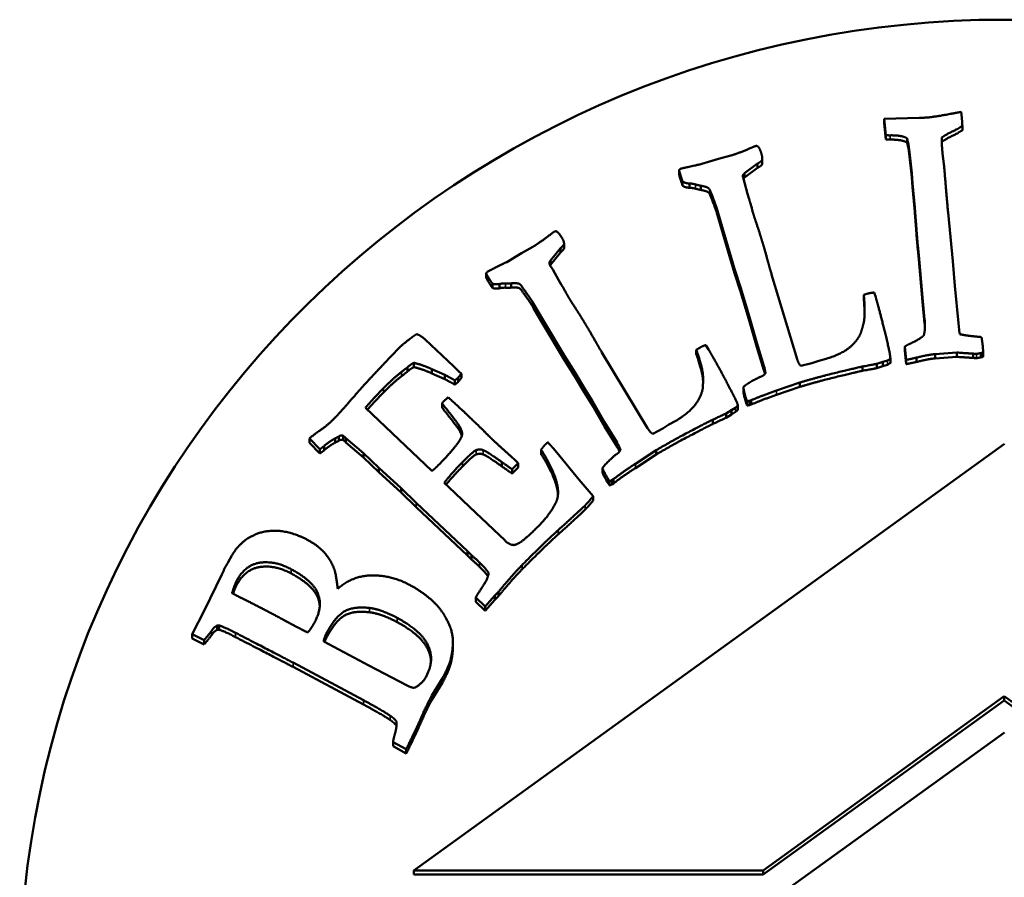
# Model space of a CAD drawing. Units: millimetres. Extents: x 2024 to 5194, y 1665 to 3162.
# Drawn here: x 3004 to 3024, y 1929 to 1947 of the extents above; entities that cross this region are included whole.
import ezdxf

# ---------------------------------------------------------------- set-up
doc = ezdxf.new("R2010")
doc.units = ezdxf.units.MM
doc.layers.add('Visibile (ISO)', color=7, linetype='Continuous', lineweight=50)
doc.layers.add('Visibile sottile (ISO)', color=7, linetype='Continuous', lineweight=35)

msp = doc.modelspace()

# ---------------------------------------------------------------- linework, layer by layer
at = {"layer": 'Visibile (ISO)'}
for p, q in [((3023.187, 1944.751), (3023.198, 1944.633)), ((3021.62, 1944.609), (3022.332, 1944.631)), ((3021.62, 1944.522), (3021.62, 1944.609)), ((3021.655, 1944.28), (3021.62, 1944.609)), ((3021.62, 1944.522), (3021.655, 1944.193)), ((3023.209, 1944.38), (3023.209, 1944.467)), ((3021.655, 1944.193), (3021.655, 1944.28)), ((3022.085, 1944.129), (3022.085, 1944.216)), ((3022.114, 1944.008), (3022.114, 1944.095)), ((3022.133, 1943.935), (3022.114, 1944.095)), ((3022.79, 1944.229), (3022.79, 1944.147)), ((3018.254, 1943.798), (3018.508, 1943.865)), ((3022.114, 1944.008), (3022.133, 1943.848)), ((3022.182, 1943.509), (3022.133, 1943.935)), ((3022.133, 1943.848), (3022.182, 1943.422)), ((3017.917, 1943.693), (3018.254, 1943.798)), ((3019.045, 1943.7), (3018.784, 1943.508)), ((3019.045, 1943.613), (3019.045, 1943.7)), ((3019.14, 1943.686), (3019.14, 1943.773)), ((3019.143, 1943.721), (3019.143, 1943.808)), ((3017.455, 1943.482), (3017.455, 1943.569)), ((3018.752, 1943.44), (3018.752, 1943.467)), ((3018.784, 1943.421), (3019.045, 1943.613)), ((3018.784, 1943.421), (3018.784, 1943.508)), ((3022.182, 1943.422), (3022.182, 1943.509)), ((3022.196, 1943.306), (3022.182, 1943.509)), ((3017.526, 1943.251), (3017.526, 1943.338)), ((3017.665, 1943.208), (3017.665, 1943.295)), ((3017.895, 1943.165), (3017.895, 1943.252)), ((3018.753, 1943.419), (3018.784, 1943.317)), ((3018.784, 1943.317), (3018.846, 1943.087)), ((3022.182, 1943.422), (3022.196, 1943.219)), ((3022.196, 1943.219), (3022.196, 1943.306)), ((3022.243, 1942.807), (3022.196, 1943.306)), ((3018.846, 1943.087), (3018.878, 1942.981)), ((3022.196, 1943.219), (3022.243, 1942.72)), ((3018.222, 1942.699), (3018.222, 1942.786)), ((3018.237, 1942.738), (3018.222, 1942.786)), ((3018.222, 1942.699), (3018.237, 1942.651)), ((3018.345, 1942.371), (3018.237, 1942.738)), ((3018.237, 1942.651), (3018.345, 1942.284)), ((3022.919, 1942.706), (3023.016, 1941.718)), ((3018.583, 1941.564), (3018.345, 1942.371)), ((3018.345, 1942.284), (3018.583, 1941.477)), ((3015.118, 1941.987), (3015.118, 1942.074)), ((3013.952, 1941.701), (3014.253, 1941.884)), ((3014.253, 1941.884), (3014.483, 1942.01)), ((3015.044, 1941.981), (3014.839, 1941.731)), ((3014.839, 1941.644), (3015.044, 1941.894)), ((3015.044, 1941.894), (3015.044, 1941.981)), ((3022.302, 1941.954), (3022.302, 1942.041)), ((3022.325, 1941.838), (3022.302, 1942.041)), ((3022.302, 1941.954), (3022.325, 1941.751)), ((3014.839, 1941.644), (3014.839, 1941.731)), ((3022.325, 1941.751), (3022.325, 1941.838)), ((3022.397, 1940.979), (3022.325, 1941.838)), ((3022.325, 1941.751), (3022.397, 1940.892)), ((3023.016, 1941.718), (3023.054, 1941.214)), ((3013.535, 1941.382), (3013.535, 1941.469)), ((3014.831, 1941.637), (3014.887, 1941.546)), ((3014.887, 1941.546), (3015.003, 1941.338)), ((3018.583, 1941.477), (3018.583, 1941.564)), ((3018.703, 1941.187), (3018.583, 1941.564)), ((3018.583, 1941.477), (3018.703, 1941.1)), ((3013.662, 1941.175), (3013.662, 1941.262)), ((3013.807, 1941.167), (3013.807, 1941.254)), ((3014.04, 1941.181), (3014.04, 1941.268)), ((3015.003, 1941.338), (3015.061, 1941.243)), ((3019.335, 1941.446), (3019.853, 1939.729)), ((3018.703, 1941.1), (3018.703, 1941.187)), ((3018.808, 1940.832), (3018.703, 1941.187)), ((3018.703, 1941.1), (3018.808, 1940.745)), ((3021.208, 1941.036), (3021.287, 1941.059)), ((3021.419, 1941.081), (3021.449, 1940.984)), ((3023.054, 1941.214), (3023.129, 1940.462)), ((3014.474, 1940.809), (3014.474, 1940.896)), ((3014.5, 1940.852), (3014.474, 1940.896)), ((3014.696, 1940.522), (3014.5, 1940.852)), ((3021.208, 1940.949), (3021.208, 1941.036)), ((3022.397, 1940.892), (3022.397, 1940.979)), ((3022.443, 1940.536), (3022.397, 1940.979)), ((3022.397, 1940.892), (3022.443, 1940.449)), ((3014.474, 1940.809), (3014.5, 1940.765)), ((3014.5, 1940.765), (3014.696, 1940.435)), ((3018.9, 1940.531), (3018.808, 1940.832)), ((3018.808, 1940.745), (3018.9, 1940.445)), ((3015.128, 1939.797), (3014.696, 1940.522)), ((3018.9, 1940.445), (3018.9, 1940.531)), ((3019.032, 1940.056), (3018.9, 1940.531)), ((3023.129, 1940.462), (3023.142, 1940.322)), ((3014.696, 1940.435), (3015.128, 1939.71)), ((3018.9, 1940.445), (3019.032, 1939.969)), ((3012.298, 1940.125), (3012.869, 1939.583)), ((3019.032, 1939.969), (3019.032, 1940.056)), ((3019.178, 1939.594), (3019.032, 1940.056)), ((3011.459, 1939.631), (3011.768, 1939.957)), ((3015.887, 1939.865), (3016.816, 1938.325)), ((3017.804, 1939.92), (3017.875, 1939.961)), ((3017.804, 1939.833), (3017.804, 1939.92)), ((3017.998, 1940.014), (3018.051, 1939.927)), ((3019.032, 1939.969), (3019.178, 1939.507)), ((3022.04, 1939.897), (3022.04, 1939.984)), ((3022.065, 1939.713), (3022.04, 1939.984)), ((3022.04, 1939.897), (3022.065, 1939.626)), ((3023.094, 1939.862), (3022.656, 1939.831)), ((3023.094, 1939.775), (3023.094, 1939.862)), ((3023.585, 1939.764), (3023.585, 1939.851)), ((3023.631, 1939.773), (3023.631, 1939.86)), ((3012.069, 1939.566), (3012.069, 1939.653)), ((3015.128, 1939.71), (3015.128, 1939.797)), ((3015.339, 1939.461), (3015.128, 1939.797)), ((3015.128, 1939.71), (3015.339, 1939.374)), ((3019.925, 1939.595), (3020.152, 1939.649)), ((3020.152, 1939.649), (3020.291, 1939.695)), ((3020.291, 1939.695), (3020.445, 1939.736)), ((3021.594, 1939.674), (3021.472, 1939.633)), ((3021.685, 1939.701), (3021.594, 1939.674)), ((3021.594, 1939.587), (3021.594, 1939.674)), ((3021.746, 1939.657), (3021.746, 1939.744)), ((3021.746, 1939.65), (3021.746, 1939.737)), ((3022.065, 1939.626), (3022.065, 1939.713)), ((3022.277, 1939.671), (3022.277, 1939.758)), ((3022.656, 1939.744), (3022.656, 1939.831)), ((3022.656, 1939.744), (3023.094, 1939.775)), ((3023.43, 1939.754), (3023.43, 1939.841)), ((3011.936, 1939.474), (3011.936, 1939.561)), ((3012.434, 1939.437), (3012.434, 1939.524)), ((3012.698, 1939.409), (3012.434, 1939.524)), ((3012.869, 1939.583), (3012.983, 1939.479)), ((3012.983, 1939.479), (3013.033, 1939.432)), ((3015.339, 1939.374), (3015.339, 1939.461)), ((3015.528, 1939.143), (3015.339, 1939.461)), ((3021.178, 1939.49), (3021.178, 1939.577)), ((3021.472, 1939.546), (3021.472, 1939.633)), ((3021.472, 1939.546), (3021.594, 1939.587)), ((3021.594, 1939.587), (3021.685, 1939.614)), ((3012.434, 1939.437), (3012.698, 1939.322)), ((3012.698, 1939.322), (3012.698, 1939.409)), ((3012.901, 1939.211), (3012.901, 1939.298)), ((3013.033, 1939.432), (3012.967, 1939.353)), ((3012.967, 1939.266), (3012.967, 1939.353)), ((3012.967, 1939.266), (3013.033, 1939.345)), ((3013.033, 1939.345), (3013.033, 1939.432)), ((3015.339, 1939.374), (3015.528, 1939.056)), ((3019.909, 1939.253), (3019.432, 1939.089)), ((3019.909, 1939.166), (3019.909, 1939.253)), ((3015.692, 1938.873), (3015.528, 1939.143)), ((3015.528, 1939.056), (3015.692, 1938.786)), ((3017.938, 1939.154), (3017.938, 1939.206)), ((3018.761, 1939.077), (3018.761, 1939.164)), ((3019.432, 1939.002), (3019.909, 1939.166)), ((3012.638, 1938.828), (3012.656, 1938.853)), ((3012.656, 1938.853), (3012.761, 1938.953)), ((3015.692, 1938.786), (3015.692, 1938.873)), ((3015.939, 1938.445), (3015.692, 1938.873)), ((3018.837, 1938.785), (3018.837, 1938.872)), ((3018.921, 1938.893), (3018.883, 1938.882)), ((3018.921, 1938.806), (3018.921, 1938.893)), ((3011.082, 1938.739), (3011.624, 1938.223)), ((3012.638, 1938.741), (3012.638, 1938.828)), ((3015.692, 1938.786), (3015.939, 1938.358)), ((3018.518, 1938.693), (3018.409, 1938.623)), ((3018.599, 1938.741), (3018.518, 1938.693)), ((3018.518, 1938.606), (3018.518, 1938.693)), ((3018.518, 1938.606), (3018.599, 1938.654)), ((3018.649, 1938.703), (3018.649, 1938.79)), ((3018.883, 1938.795), (3018.921, 1938.806)), ((3017.249, 1938.398), (3017.388, 1938.475)), ((3018.138, 1938.411), (3018.138, 1938.498)), ((3018.409, 1938.537), (3018.409, 1938.623)), ((3018.409, 1938.537), (3018.518, 1938.606)), ((3012.984, 1938.294), (3012.984, 1938.381)), ((3015.939, 1938.358), (3015.939, 1938.445)), ((3016.195, 1938.032), (3015.939, 1938.445)), ((3015.939, 1938.358), (3016.195, 1937.945)), ((3016.92, 1938.213), (3017.126, 1938.32)), ((3017.126, 1938.32), (3017.249, 1938.398)), ((3009.944, 1938.029), (3009.944, 1938.116)), ((3010.155, 1937.897), (3009.944, 1938.116)), ((3010.468, 1938.032), (3010.468, 1938.119)), ((3010.54, 1938.069), (3010.54, 1938.156)), ((3010.628, 1938.086), (3010.628, 1938.173)), ((3010.687, 1938.036), (3010.687, 1938.123)), ((3011.046, 1937.816), (3010.687, 1938.123)), ((3011.624, 1938.223), (3012.43, 1937.456)), ((3009.944, 1938.029), (3010.155, 1937.81)), ((3010.155, 1937.81), (3010.155, 1937.897)), ((3010.242, 1937.875), (3010.242, 1937.962)), ((3010.687, 1938.036), (3011.046, 1937.73)), ((3024.064, 1938.007), (3012.064, 1929.341)), ((3014.651, 1937.8), (3014.651, 1937.887)), ((3014.894, 1937.921), (3014.969, 1937.832)), ((3016.989, 1937.877), (3016.567, 1937.603)), ((3016.989, 1937.79), (3016.989, 1937.877)), ((3011.046, 1937.73), (3011.046, 1937.816)), ((3011.353, 1937.519), (3011.046, 1937.816)), ((3011.046, 1937.73), (3011.353, 1937.432)), ((3014.125, 1937.674), (3014.187, 1937.615)), ((3014.969, 1937.832), (3015.427, 1937.273)), ((3016.567, 1937.516), (3016.989, 1937.79)), ((3011.353, 1937.432), (3011.353, 1937.519)), ((3011.806, 1937.106), (3011.353, 1937.519)), ((3013.854, 1937.549), (3013.854, 1937.636)), ((3014.187, 1937.615), (3014.064, 1937.49)), ((3014.064, 1937.403), (3014.187, 1937.528)), ((3014.064, 1937.403), (3014.064, 1937.49)), ((3014.187, 1937.528), (3014.187, 1937.615)), ((3015.898, 1937.427), (3015.898, 1937.514)), ((3011.353, 1937.432), (3011.806, 1937.019)), ((3015.427, 1937.273), (3015.71, 1936.944)), ((3016.044, 1937.162), (3016.044, 1937.249)), ((3016.12, 1937.289), (3016.087, 1937.27)), ((3016.12, 1937.202), (3016.12, 1937.289)), ((3011.806, 1937.019), (3011.806, 1937.106)), ((3012.113, 1936.808), (3011.806, 1937.106)), ((3012.685, 1937.214), (3012.778, 1937.126)), ((3012.778, 1937.126), (3013.323, 1936.606)), ((3016.087, 1937.183), (3016.12, 1937.202)), ((3011.806, 1937.019), (3012.113, 1936.721)), ((3015.71, 1936.857), (3015.71, 1936.944)), ((3013.157, 1935.826), (3012.113, 1936.808)), ((3012.113, 1936.721), (3013.157, 1935.739)), ((3013.918, 1936.04), (3013.323, 1936.606)), ((3008.371, 1935.738), (3008.295, 1935.6)), ((3013.157, 1935.739), (3013.157, 1935.826)), ((3013.238, 1935.744), (3013.157, 1935.826)), ((3013.157, 1935.739), (3013.238, 1935.657)), ((3013.238, 1935.657), (3013.238, 1935.744)), ((3007.811, 1934.627), (3008.162, 1935.352)), ((3008.162, 1935.352), (3008.204, 1935.436)), ((3013.323, 1934.796), (3013.323, 1934.883)), ((3013.512, 1934.704), (3013.323, 1934.883)), ((3013.712, 1934.926), (3013.512, 1934.704)), ((3013.784, 1934.999), (3013.712, 1934.926)), ((3013.712, 1934.839), (3013.712, 1934.926)), ((3013.712, 1934.839), (3013.784, 1934.912)), ((3013.784, 1934.912), (3013.784, 1934.999)), ((3013.323, 1934.796), (3013.512, 1934.617)), ((3013.512, 1934.617), (3013.712, 1934.839)), ((3013.512, 1934.617), (3013.512, 1934.704)), ((3007.56, 1934.138), (3007.811, 1934.627)), ((3008.07, 1934.227), (3008.07, 1934.314)), ((3008.114, 1934.228), (3008.114, 1934.315)), ((3009.405, 1934.439), (3009.685, 1934.289)), ((3007.56, 1934.051), (3007.56, 1934.138)), ((3007.803, 1934.018), (3007.56, 1934.138)), ((3007.56, 1934.051), (3007.803, 1933.931)), ((3007.803, 1933.931), (3007.803, 1934.018)), ((3010.238, 1933.993), (3011.15, 1933.504)), ((3012.86, 1933.888), (3012.86, 1933.975)), ((3011.044, 1932.797), (3009.611, 1933.561)), ((3009.611, 1933.474), (3011.044, 1932.71)), ((3011.15, 1933.504), (3011.931, 1933.096)), ((3012.648, 1933.248), (3012.431, 1932.891)), ((3012.648, 1933.161), (3012.648, 1933.248)), ((3012.431, 1932.804), (3012.648, 1933.161)), ((3012.431, 1932.804), (3012.431, 1932.891)), ((3019.161, 1929.341), (3024.058, 1932.878)), ((3024.058, 1932.878), (3028.956, 1929.341)), ((3024.058, 1932.878), (3024.058, 1932.791)), ((3019.161, 1929.254), (3024.058, 1932.791)), ((3024.058, 1932.791), (3028.956, 1929.254)), ((3011.714, 1932.286), (3011.714, 1932.366)), ((3012.16, 1932.233), (3012.16, 1932.32)), ((3024.064, 1932.145), (3012.064, 1923.479)), ((3011.645, 1931.862), (3011.645, 1931.949)), ((3011.912, 1931.801), (3011.645, 1931.949)), ((3011.645, 1931.862), (3011.912, 1931.714)), ((3011.912, 1931.714), (3011.912, 1931.801)), ((3012.064, 1929.341), (3019.161, 1929.341)), ((3012.064, 1929.341), (3012.064, 1929.254)), ((3012.064, 1929.254), (3019.161, 1929.254)), ((3019.161, 1929.341), (3019.161, 1929.254))]:
    msp.add_line(p, q, dxfattribs=at)
msp.add_ellipse((3024.059, 1926.93), major_axis=(-20, 0), ratio=0.984751, dxfattribs=at)
msp.add_ellipse((3008.602, 1935.29), major_axis=(-0.425, 0), ratio=0.984751, start_param=5.785003, end_param=5.927586, dxfattribs=at)
for points in [[(3022.496, 1944.637), (3022.642, 1944.65), (3022.961, 1944.709)], [(3022.961, 1944.709), (3023.14, 1944.743), (3023.187, 1944.751)], [(3022.332, 1944.631), (3022.462, 1944.634), (3022.496, 1944.637)], [(3023.209, 1944.467), (3023.115, 1944.404), (3022.871, 1944.288), (3022.79, 1944.229)], [(3023.198, 1944.633), (3023.204, 1944.569), (3023.209, 1944.467)], [(3021.742, 1944.275), (3021.69, 1944.274), (3021.655, 1944.28)], [(3022.085, 1944.216), (3021.975, 1944.279), (3021.742, 1944.275)], [(3018.919, 1944.022), (3018.991, 1944.052), (3019.003, 1944.056)], [(3019.003, 1944.056), (3019.041, 1944.067), (3019.062, 1944.042)], [(3021.655, 1944.193), (3021.69, 1944.187), (3021.742, 1944.188)], [(3021.742, 1944.188), (3021.975, 1944.192), (3022.085, 1944.129)], [(3022.114, 1944.095), (3022.106, 1944.133), (3022.085, 1944.216)], [(3022.085, 1944.129), (3022.106, 1944.046), (3022.114, 1944.008)], [(3022.79, 1944.229), (3022.786, 1944.131), (3022.803, 1943.949)], [(3018.508, 1943.865), (3018.673, 1943.914), (3018.919, 1944.022)], [(3019.062, 1944.042), (3019.095, 1944.008), (3019.126, 1943.906)], [(3019.126, 1943.906), (3019.151, 1943.825), (3019.14, 1943.773)], [(3022.803, 1943.949), (3022.818, 1943.784), (3022.836, 1943.683)], [(3017.496, 1943.599), (3017.549, 1943.615), (3017.917, 1943.693)], [(3019.14, 1943.773), (3019.131, 1943.744), (3019.045, 1943.7)], [(3019.045, 1943.613), (3019.131, 1943.657), (3019.14, 1943.686)], [(3019.14, 1943.686), (3019.143, 1943.702), (3019.143, 1943.721)], [(3022.836, 1943.683), (3022.887, 1943.049), (3022.919, 1942.706)], [(3017.455, 1943.569), (3017.471, 1943.592), (3017.496, 1943.599)], [(3017.479, 1943.479), (3017.47, 1943.507), (3017.455, 1943.569)], [(3017.455, 1943.482), (3017.47, 1943.42), (3017.479, 1943.392)], [(3017.526, 1943.338), (3017.494, 1943.43), (3017.479, 1943.479)], [(3018.784, 1943.508), (3018.774, 1943.496), (3018.752, 1943.467)], [(3018.752, 1943.467), (3018.751, 1943.44), (3018.753, 1943.419)], [(3017.479, 1943.392), (3017.494, 1943.343), (3017.526, 1943.251)], [(3017.665, 1943.295), (3017.573, 1943.303), (3017.526, 1943.338)], [(3017.526, 1943.251), (3017.573, 1943.216), (3017.665, 1943.208)], [(3017.788, 1943.278), (3017.719, 1943.297), (3017.665, 1943.295)], [(3017.895, 1943.252), (3017.881, 1943.252), (3017.788, 1943.278)], [(3018.222, 1942.786), (3018.088, 1943.163), (3018.033, 1943.227), (3017.895, 1943.252)], [(3018.761, 1943.392), (3018.777, 1943.412), (3018.784, 1943.421)], [(3017.665, 1943.208), (3017.719, 1943.21), (3017.788, 1943.191)], [(3017.788, 1943.191), (3017.881, 1943.165), (3017.895, 1943.165)], [(3017.895, 1943.165), (3018.033, 1943.14), (3018.088, 1943.076), (3018.222, 1942.699)], [(3018.878, 1942.981), (3018.883, 1942.965), (3018.935, 1942.781)], [(3018.935, 1942.781), (3018.945, 1942.735), (3018.96, 1942.686)], [(3018.96, 1942.686), (3018.977, 1942.629), (3019.024, 1942.493)], [(3022.302, 1942.041), (3022.245, 1942.782), (3022.243, 1942.807)], [(3022.243, 1942.72), (3022.245, 1942.695), (3022.302, 1941.954)], [(3019.024, 1942.493), (3019.094, 1942.278), (3019.144, 1942.116)], [(3014.483, 1942.01), (3014.63, 1942.098), (3014.842, 1942.262)], [(3014.842, 1942.262), (3014.904, 1942.309), (3014.915, 1942.315)], [(3014.915, 1942.315), (3014.948, 1942.335), (3014.975, 1942.316)], [(3014.975, 1942.316), (3015.015, 1942.291), (3015.071, 1942.2)], [(3015.118, 1942.074), (3015.116, 1942.043), (3015.044, 1941.981)], [(3015.071, 1942.2), (3015.115, 1942.127), (3015.118, 1942.074)], [(3019.144, 1942.116), (3019.202, 1941.925), (3019.267, 1941.683)], [(3015.044, 1941.894), (3015.116, 1941.956), (3015.118, 1941.987)], [(3013.567, 1941.508), (3013.615, 1941.536), (3013.952, 1941.701)], [(3014.839, 1941.731), (3014.832, 1941.717), (3014.818, 1941.683)], [(3014.818, 1941.683), (3014.824, 1941.657), (3014.831, 1941.637)], [(3019.267, 1941.683), (3019.291, 1941.592), (3019.335, 1941.446)], [(3013.535, 1941.469), (3013.545, 1941.495), (3013.567, 1941.508)], [(3013.58, 1941.387), (3013.565, 1941.413), (3013.535, 1941.469)], [(3014.834, 1941.632), (3014.837, 1941.639), (3014.839, 1941.644)], [(3013.535, 1941.382), (3013.565, 1941.326), (3013.58, 1941.3)], [(3013.662, 1941.262), (3013.607, 1941.344), (3013.58, 1941.387)], [(3013.58, 1941.3), (3013.607, 1941.257), (3013.662, 1941.175)], [(3013.807, 1941.254), (3013.716, 1941.24), (3013.662, 1941.262)], [(3013.93, 1941.267), (3013.858, 1941.269), (3013.807, 1941.254)], [(3014.04, 1941.268), (3014.027, 1941.265), (3013.93, 1941.267)], [(3014.474, 1940.896), (3014.25, 1941.229), (3014.181, 1941.277), (3014.04, 1941.268)], [(3013.662, 1941.175), (3013.716, 1941.153), (3013.807, 1941.167)], [(3013.807, 1941.167), (3013.858, 1941.182), (3013.93, 1941.18)], [(3013.93, 1941.18), (3014.027, 1941.178), (3014.04, 1941.181)], [(3014.04, 1941.181), (3014.181, 1941.19), (3014.25, 1941.142), (3014.474, 1940.809)], [(3015.061, 1941.243), (3015.07, 1941.229), (3015.166, 1941.063)], [(3015.166, 1941.063), (3015.187, 1941.02), (3015.214, 1940.977)], [(3021.287, 1941.059), (3021.344, 1941.076), (3021.419, 1941.081)], [(3015.214, 1940.977), (3015.245, 1940.926), (3015.324, 1940.804)], [(3021.16, 1940.312), (3021.209, 1940.446), (3021.232, 1940.724), (3021.208, 1941.036)], [(3021.208, 1940.949), (3021.221, 1940.774), (3021.224, 1940.653)], [(3021.449, 1940.984), (3021.529, 1940.723), (3021.686, 1940.065)], [(3015.324, 1940.804), (3015.445, 1940.614), (3015.534, 1940.468)], [(3015.534, 1940.468), (3015.638, 1940.297), (3015.762, 1940.078)], [(3022.425, 1940.21), (3022.462, 1940.333), (3022.443, 1940.536)], [(3022.443, 1940.449), (3022.447, 1940.404), (3022.448, 1940.363)], [(3021.006, 1940.049), (3021.141, 1940.196), (3021.16, 1940.312)], [(3023.142, 1940.322), (3023.145, 1940.293), (3023.159, 1940.234)], [(3011.768, 1939.957), (3011.873, 1940.064), (3012.119, 1940.236)], [(3012.119, 1940.236), (3012.205, 1940.214), (3012.298, 1940.125)], [(3015.762, 1940.078), (3015.807, 1939.996), (3015.887, 1939.865)], [(3020.445, 1939.736), (3020.829, 1939.85), (3021.006, 1940.049)], [(3021.686, 1940.065), (3021.749, 1939.8), (3021.746, 1939.737)], [(3022.04, 1939.984), (3022.089, 1940.014), (3022.197, 1940.066)], [(3022.197, 1940.066), (3022.354, 1940.14), (3022.425, 1940.21)], [(3023.159, 1940.234), (3023.314, 1940.202), (3023.44, 1940.192)], [(3023.44, 1940.192), (3023.462, 1940.189), (3023.597, 1940.176)], [(3023.597, 1940.176), (3023.617, 1940.063), (3023.624, 1939.987)], [(3017.938, 1939.206), (3017.952, 1939.348), (3017.905, 1939.623), (3017.804, 1939.92)], [(3017.875, 1939.961), (3017.926, 1939.992), (3017.998, 1940.014)], [(3018.051, 1939.927), (3018.193, 1939.694), (3018.509, 1939.094)], [(3023.43, 1939.841), (3023.391, 1939.842), (3023.094, 1939.862)], [(3023.585, 1939.851), (3023.504, 1939.835), (3023.495, 1939.834)], [(3023.631, 1939.86), (3023.601, 1939.857), (3023.585, 1939.851)], [(3023.624, 1939.987), (3023.628, 1939.944), (3023.631, 1939.86)], [(3012.069, 1939.653), (3012.008, 1939.628), (3011.936, 1939.561)], [(3012.434, 1939.524), (3012.271, 1939.602), (3012.069, 1939.653)], [(3019.853, 1939.729), (3019.887, 1939.619), (3019.925, 1939.595)], [(3021.746, 1939.737), (3021.697, 1939.705), (3021.685, 1939.701)], [(3021.685, 1939.614), (3021.697, 1939.618), (3021.746, 1939.65)], [(3021.746, 1939.65), (3021.746, 1939.653), (3021.746, 1939.657)], [(3022.277, 1939.758), (3022.116, 1939.722), (3022.065, 1939.713)], [(3022.065, 1939.626), (3022.116, 1939.635), (3022.277, 1939.671)], [(3022.656, 1939.831), (3022.523, 1939.819), (3022.277, 1939.758)], [(3022.277, 1939.671), (3022.523, 1939.732), (3022.656, 1939.744)], [(3023.094, 1939.775), (3023.391, 1939.755), (3023.43, 1939.754)], [(3023.495, 1939.834), (3023.474, 1939.832), (3023.43, 1939.841)], [(3023.43, 1939.754), (3023.474, 1939.745), (3023.495, 1939.747)], [(3023.495, 1939.747), (3023.504, 1939.748), (3023.585, 1939.764)], [(3023.585, 1939.764), (3023.601, 1939.77), (3023.631, 1939.773)], [(3010.789, 1938.899), (3011.151, 1939.316), (3011.459, 1939.631)], [(3011.816, 1939.469), (3011.633, 1939.324), (3011.447, 1939.135)], [(3011.936, 1939.561), (3011.915, 1939.545), (3011.816, 1939.469)], [(3011.816, 1939.382), (3011.915, 1939.458), (3011.936, 1939.474)], [(3011.936, 1939.474), (3012.008, 1939.541), (3012.069, 1939.566)], [(3012.069, 1939.566), (3012.271, 1939.515), (3012.434, 1939.437)], [(3019.099, 1939.367), (3019.19, 1939.394), (3019.209, 1939.449)], [(3019.209, 1939.449), (3019.196, 1939.538), (3019.178, 1939.594)], [(3019.178, 1939.507), (3019.189, 1939.473), (3019.198, 1939.427)], [(3021.178, 1939.577), (3021.131, 1939.568), (3020.301, 1939.37), (3019.909, 1939.253)], [(3019.909, 1939.166), (3020.301, 1939.283), (3021.131, 1939.481), (3021.178, 1939.49)], [(3021.472, 1939.633), (3021.451, 1939.627), (3021.178, 1939.577)], [(3021.178, 1939.49), (3021.451, 1939.54), (3021.472, 1939.546)], [(3011.447, 1939.048), (3011.633, 1939.237), (3011.816, 1939.382)], [(3012.901, 1939.298), (3012.83, 1939.336), (3012.698, 1939.409)], [(3012.698, 1939.322), (3012.83, 1939.249), (3012.901, 1939.211)], [(3012.967, 1939.353), (3012.952, 1939.338), (3012.901, 1939.298)], [(3012.901, 1939.211), (3012.952, 1939.251), (3012.967, 1939.266)], [(3018.761, 1939.164), (3018.825, 1939.219), (3019.075, 1939.36), (3019.099, 1939.367)], [(3011.447, 1939.135), (3011.237, 1938.921), (3011.082, 1938.739)], [(3011.123, 1938.7), (3011.264, 1938.862), (3011.447, 1939.048)], [(3017.854, 1938.914), (3017.949, 1939.089), (3017.938, 1939.206)], [(3018.509, 1939.094), (3018.637, 1938.852), (3018.649, 1938.79)], [(3018.811, 1938.94), (3018.765, 1939.09), (3018.761, 1939.164)], [(3018.761, 1939.077), (3018.765, 1939.003), (3018.811, 1938.853)], [(3019.432, 1939.089), (3019.155, 1938.994), (3018.921, 1938.893)], [(3010.488, 1938.56), (3010.547, 1938.622), (3010.789, 1938.899)], [(3012.761, 1938.953), (3013.012, 1938.726), (3013.139, 1938.606)], [(3017.388, 1938.475), (3017.732, 1938.678), (3017.854, 1938.914)], [(3018.837, 1938.872), (3018.82, 1938.912), (3018.811, 1938.94)], [(3018.811, 1938.853), (3018.82, 1938.825), (3018.837, 1938.785)], [(3018.883, 1938.882), (3018.871, 1938.878), (3018.837, 1938.872)], [(3018.921, 1938.806), (3019.155, 1938.907), (3019.432, 1939.002)], [(3012.984, 1938.381), (3012.937, 1938.455), (3012.638, 1938.828)], [(3012.638, 1938.741), (3012.937, 1938.368), (3012.984, 1938.294)], [(3018.649, 1938.79), (3018.61, 1938.747), (3018.599, 1938.741)], [(3018.599, 1938.654), (3018.61, 1938.66), (3018.649, 1938.703)], [(3018.837, 1938.785), (3018.871, 1938.791), (3018.883, 1938.795)], [(3010.139, 1938.266), (3010.308, 1938.377), (3010.488, 1938.56)], [(3013.139, 1938.606), (3013.427, 1938.331), (3013.589, 1938.166), (3013.635, 1938.122)], [(3018.138, 1938.498), (3018.096, 1938.478), (3017.34, 1938.085), (3016.989, 1937.877)], [(3018.409, 1938.623), (3018.39, 1938.613), (3018.138, 1938.498)], [(3018.138, 1938.411), (3018.39, 1938.526), (3018.409, 1938.537)], [(3009.944, 1938.116), (3010.052, 1938.208), (3010.139, 1938.266)], [(3012.515, 1937.523), (3012.826, 1937.841), (3013.052, 1938.145), (3013.044, 1938.277), (3012.984, 1938.381)], [(3012.984, 1938.294), (3013.026, 1938.22), (3013.041, 1938.166)], [(3016.816, 1938.325), (3016.876, 1938.227), (3016.92, 1938.213)], [(3016.989, 1937.79), (3017.34, 1937.998), (3018.096, 1938.391), (3018.138, 1938.411)], [(3010.468, 1938.119), (3010.341, 1938.051), (3010.242, 1937.962)], [(3010.54, 1938.156), (3010.513, 1938.141), (3010.468, 1938.119)], [(3010.468, 1938.032), (3010.513, 1938.054), (3010.54, 1938.069)], [(3010.628, 1938.173), (3010.58, 1938.184), (3010.54, 1938.156)], [(3010.54, 1938.069), (3010.58, 1938.097), (3010.628, 1938.086)], [(3010.687, 1938.123), (3010.675, 1938.134), (3010.628, 1938.173)], [(3010.628, 1938.086), (3010.675, 1938.047), (3010.687, 1938.036)], [(3013.635, 1938.122), (3013.709, 1938.051), (3014.047, 1937.748), (3014.125, 1937.674)], [(3010.242, 1937.962), (3010.206, 1937.931), (3010.155, 1937.897)], [(3010.155, 1937.81), (3010.206, 1937.844), (3010.242, 1937.875)], [(3010.242, 1937.875), (3010.341, 1937.964), (3010.468, 1938.032)], [(3013.331, 1937.879), (3013.277, 1937.86), (3013.055, 1937.635)], [(3013.475, 1937.879), (3013.404, 1937.905), (3013.331, 1937.879)], [(3013.854, 1937.636), (3013.567, 1937.844), (3013.475, 1937.879)], [(3014.651, 1937.887), (3014.696, 1937.951), (3014.729, 1937.984)], [(3014.974, 1937.196), (3014.905, 1937.492), (3014.651, 1937.887)], [(3014.729, 1937.984), (3014.747, 1938.003), (3014.789, 1938.039)], [(3014.789, 1938.039), (3014.851, 1937.968), (3014.894, 1937.921)], [(3016.175, 1937.792), (3016.257, 1937.841), (3016.262, 1937.898)], [(3016.262, 1937.898), (3016.226, 1937.981), (3016.195, 1938.032)], [(3016.195, 1937.945), (3016.218, 1937.907), (3016.244, 1937.851)], [(3013.055, 1937.548), (3013.277, 1937.773), (3013.331, 1937.792)], [(3013.331, 1937.792), (3013.404, 1937.818), (3013.475, 1937.792)], [(3013.475, 1937.792), (3013.567, 1937.757), (3013.854, 1937.549)], [(3014.651, 1937.8), (3014.905, 1937.405), (3014.974, 1937.109)], [(3015.898, 1937.514), (3015.946, 1937.583), (3016.153, 1937.779), (3016.175, 1937.792)], [(3012.43, 1937.456), (3012.485, 1937.493), (3012.515, 1937.523)], [(3013.055, 1937.635), (3012.795, 1937.369), (3012.685, 1937.214)], [(3012.723, 1937.178), (3012.835, 1937.323), (3013.055, 1937.548)], [(3014.064, 1937.49), (3014.014, 1937.525), (3013.854, 1937.636)], [(3013.854, 1937.549), (3014.014, 1937.438), (3014.064, 1937.403)], [(3016.003, 1937.309), (3015.921, 1937.444), (3015.898, 1937.514)], [(3016.567, 1937.603), (3016.323, 1937.444), (3016.12, 1937.289)], [(3016.12, 1937.202), (3016.323, 1937.357), (3016.567, 1937.516)], [(3015.898, 1937.427), (3015.921, 1937.357), (3016.003, 1937.222)], [(3016.044, 1937.249), (3016.018, 1937.284), (3016.003, 1937.309)], [(3016.087, 1937.27), (3016.076, 1937.263), (3016.044, 1937.249)], [(3014.951, 1936.811), (3015.027, 1936.969), (3014.974, 1937.196)], [(3014.974, 1937.109), (3014.99, 1937.041), (3014.994, 1936.979)], [(3016.003, 1937.222), (3016.018, 1937.197), (3016.044, 1937.162)], [(3016.044, 1937.162), (3016.076, 1937.176), (3016.087, 1937.183)], [(3015.71, 1936.944), (3015.606, 1936.819), (3015.543, 1936.755)], [(3015.543, 1936.668), (3015.606, 1936.732), (3015.71, 1936.857)], [(3014.602, 1936.34), (3014.842, 1936.584), (3014.951, 1936.811)], [(3015.543, 1936.755), (3015.444, 1936.655), (3014.997, 1936.254)], [(3014.997, 1936.167), (3015.444, 1936.568), (3015.543, 1936.668)], [(3014.109, 1935.953), (3014.24, 1935.971), (3014.602, 1936.34)], [(3014.997, 1936.254), (3014.682, 1935.969), (3014.266, 1935.545)], [(3008.371, 1935.738), (3008.458, 1935.904), (3008.642, 1936.052)], [(3008.642, 1936.052), (3008.706, 1936.104), (3009.001, 1936.231), (3009.355, 1936.249), (3009.728, 1936.151), (3009.913, 1936.052)], [(3009.913, 1936.052), (3010.118, 1935.942), (3010.379, 1935.652), (3010.45, 1935.46)], [(3014.266, 1935.458), (3014.682, 1935.882), (3014.997, 1936.167)], [(3013.918, 1936.04), (3014.024, 1935.94), (3014.109, 1935.953)], [(3013.402, 1935.593), (3013.356, 1935.637), (3013.238, 1935.744)], [(3013.238, 1935.657), (3013.356, 1935.55), (3013.402, 1935.506)], [(3008.229, 1935.49), (3008.241, 1935.513), (3008.295, 1935.6)], [(3009.572, 1935.461), (3009.25, 1935.634), (3008.646, 1935.552), (3008.471, 1935.235)], [(3008.471, 1935.148), (3008.646, 1935.465), (3009.25, 1935.547), (3009.572, 1935.374)], [(3010.041, 1934.365), (3010.218, 1934.685), (3010.027, 1935.218), (3009.572, 1935.461)], [(3010.45, 1935.46), (3010.485, 1935.364), (3010.521, 1935.064)], [(3013.586, 1935.383), (3013.523, 1935.478), (3013.402, 1935.593)], [(3013.402, 1935.506), (3013.51, 1935.404), (3013.571, 1935.317)], [(3014.266, 1935.545), (3014.059, 1935.334), (3013.784, 1934.999)], [(3013.784, 1934.912), (3014.059, 1935.247), (3014.266, 1935.458)], [(3010.521, 1935.064), (3010.814, 1935.328), (3011.611, 1935.34), (3011.985, 1935.139)], [(3013.424, 1935.047), (3013.572, 1935.26), (3013.586, 1935.383)], [(3008.471, 1935.235), (3008.419, 1935.142), (3008.375, 1934.972)], [(3008.396, 1934.961), (3008.431, 1935.077), (3008.471, 1935.148)], [(3011.985, 1935.139), (3012.209, 1935.02), (3012.422, 1934.838)], [(3013.323, 1934.883), (3013.344, 1934.929), (3013.424, 1935.047)], [(3008.375, 1934.972), (3008.45, 1934.932), (3008.596, 1934.858)], [(3008.596, 1934.858), (3008.89, 1934.715), (3009.405, 1934.439)], [(3011.163, 1934.672), (3010.834, 1934.708), (3010.48, 1934.501), (3010.311, 1934.196)], [(3011.725, 1934.472), (3011.403, 1934.645), (3011.163, 1934.672)], [(3012.422, 1934.838), (3012.581, 1934.699), (3012.685, 1934.523)], [(3010.311, 1934.109), (3010.48, 1934.414), (3010.834, 1934.621), (3011.163, 1934.585)], [(3011.163, 1934.585), (3011.403, 1934.558), (3011.725, 1934.385)], [(3012.305, 1933.258), (3012.441, 1933.504), (3012.381, 1933.937), (3012.039, 1934.304), (3011.725, 1934.472)], [(3012.685, 1934.523), (3012.824, 1934.294), (3012.879, 1933.907), (3012.816, 1933.631)], [(3008.07, 1934.314), (3008.015, 1934.295), (3007.956, 1934.206)], [(3008.114, 1934.315), (3008.093, 1934.321), (3008.07, 1934.314)], [(3008.441, 1934.169), (3008.185, 1934.301), (3008.114, 1934.315)], [(3009.685, 1934.289), (3009.761, 1934.249), (3009.911, 1934.173)], [(3009.911, 1934.173), (3009.977, 1934.249), (3010.041, 1934.365)], [(3007.956, 1934.206), (3007.93, 1934.167), (3007.803, 1934.018)], [(3007.803, 1933.931), (3007.93, 1934.08), (3007.956, 1934.119)], [(3007.956, 1934.119), (3008.015, 1934.208), (3008.07, 1934.227)], [(3008.07, 1934.227), (3008.093, 1934.234), (3008.114, 1934.228)], [(3008.114, 1934.228), (3008.185, 1934.214), (3008.441, 1934.082)], [(3009.611, 1933.561), (3009.388, 1933.68), (3008.441, 1934.169)], [(3008.441, 1934.082), (3009.388, 1933.593), (3009.611, 1933.474)], [(3010.311, 1934.196), (3010.237, 1934.062), (3010.238, 1933.993)], [(3010.253, 1933.985), (3010.271, 1934.038), (3010.311, 1934.109)], [(3012.816, 1933.544), (3012.86, 1933.736), (3012.86, 1933.888)], [(3012.816, 1933.631), (3012.784, 1933.494), (3012.648, 1933.248)], [(3012.648, 1933.161), (3012.784, 1933.407), (3012.816, 1933.544)], [(3012.07, 1933.045), (3012.237, 1933.135), (3012.305, 1933.258)], [(3011.931, 1933.096), (3011.984, 1933.067), (3012.07, 1933.045)], [(3012.431, 1932.891), (3012.303, 1932.659), (3012.16, 1932.32)], [(3011.587, 1932.483), (3011.408, 1932.603), (3011.044, 1932.797)], [(3011.044, 1932.71), (3011.408, 1932.516), (3011.587, 1932.396)], [(3012.16, 1932.233), (3012.303, 1932.572), (3012.431, 1932.804)], [(3011.714, 1932.366), (3011.655, 1932.437), (3011.587, 1932.483)], [(3011.587, 1932.396), (3011.654, 1932.35), (3011.714, 1932.28)], [(3011.675, 1932.092), (3011.723, 1932.25), (3011.714, 1932.366)], [(3012.16, 1932.32), (3012.118, 1932.227), (3011.912, 1931.801)], [(3011.645, 1931.949), (3011.651, 1932.013), (3011.675, 1932.092)], [(3011.912, 1931.714), (3012.118, 1932.14), (3012.16, 1932.233)]]:
    msp.add_open_spline(points, degree=2, dxfattribs=at)
for points, knots in [([(3022.79, 1944.142), (3022.871, 1944.201), (3023.115, 1944.317), (3023.209, 1944.38)], [-1.999175, -1.999175, -1.999175, -1, 0, 0, 0]), ([(3017.804, 1939.833), (3017.905, 1939.536), (3017.939, 1939.334), (3017.942, 1939.268)], [-2, -2, -2, -1, -0.529386, -0.529386, -0.529386]), ([(3009.572, 1935.374), (3010.027, 1935.131), (3010.149, 1934.791), (3010.154, 1934.714)], [-2, -2, -2, -1, -0.725453, -0.725453, -0.725453]), ([(3011.725, 1934.385), (3012.039, 1934.217), (3012.381, 1933.85), (3012.413, 1933.615), (3012.415, 1933.597)], [-3, -3, -3, -2, -1, -0.917396, -0.917396, -0.917396])]:
    msp.add_open_spline(points, degree=2, knots=knots, dxfattribs=at)
at = {"layer": 'Visibile sottile (ISO)'}
for p, q in [((3021.742, 1944.188), (3021.742, 1944.275)), ((3022.133, 1943.848), (3022.133, 1943.935)), ((3017.479, 1943.392), (3017.479, 1943.479)), ((3017.788, 1943.191), (3017.788, 1943.278)), ((3018.237, 1942.651), (3018.237, 1942.738)), ((3022.243, 1942.72), (3022.243, 1942.807)), ((3018.345, 1942.284), (3018.345, 1942.371)), ((3013.58, 1941.3), (3013.58, 1941.387)), ((3013.93, 1941.18), (3013.93, 1941.267)), ((3014.5, 1940.765), (3014.5, 1940.852)), ((3018.808, 1940.745), (3018.808, 1940.832)), ((3014.696, 1940.435), (3014.696, 1940.522)), ((3022.443, 1940.449), (3022.443, 1940.536)), ((3021.685, 1939.614), (3021.685, 1939.701)), ((3023.495, 1939.747), (3023.495, 1939.834)), ((3011.816, 1939.382), (3011.816, 1939.469)), ((3019.178, 1939.507), (3019.178, 1939.594)), ((3011.447, 1939.048), (3011.447, 1939.135)), ((3015.528, 1939.056), (3015.528, 1939.143)), ((3019.432, 1939.002), (3019.432, 1939.089)), ((3018.811, 1938.853), (3018.811, 1938.94)), ((3018.883, 1938.795), (3018.883, 1938.882)), ((3018.599, 1938.654), (3018.599, 1938.741)), ((3013.331, 1937.792), (3013.331, 1937.879)), ((3013.475, 1937.792), (3013.475, 1937.879)), ((3016.195, 1937.945), (3016.195, 1938.032)), ((3013.055, 1937.548), (3013.055, 1937.635)), ((3016.567, 1937.516), (3016.567, 1937.603)), ((3016.003, 1937.222), (3016.003, 1937.309)), ((3016.087, 1937.183), (3016.087, 1937.27)), ((3014.974, 1937.109), (3014.974, 1937.196)), ((3012.113, 1936.721), (3012.113, 1936.808)), ((3015.543, 1936.668), (3015.543, 1936.755)), ((3014.997, 1936.167), (3014.997, 1936.254)), ((3009.572, 1935.461), (3009.572, 1935.374)), ((3013.402, 1935.506), (3013.402, 1935.593)), ((3014.266, 1935.458), (3014.266, 1935.545)), ((3008.471, 1935.235), (3008.471, 1935.148)), ((3011.163, 1934.672), (3011.163, 1934.585)), ((3011.725, 1934.472), (3011.725, 1934.385)), ((3007.956, 1934.119), (3007.956, 1934.206)), ((3008.441, 1934.082), (3008.441, 1934.169)), ((3010.311, 1934.196), (3010.311, 1934.109)), ((3009.611, 1933.474), (3009.611, 1933.561)), ((3012.816, 1933.544), (3012.816, 1933.631)), ((3011.044, 1932.71), (3011.044, 1932.797)), ((3011.587, 1932.396), (3011.587, 1932.483))]:
    msp.add_line(p, q, dxfattribs=at)

doc.saveas('drawing.dxf')
